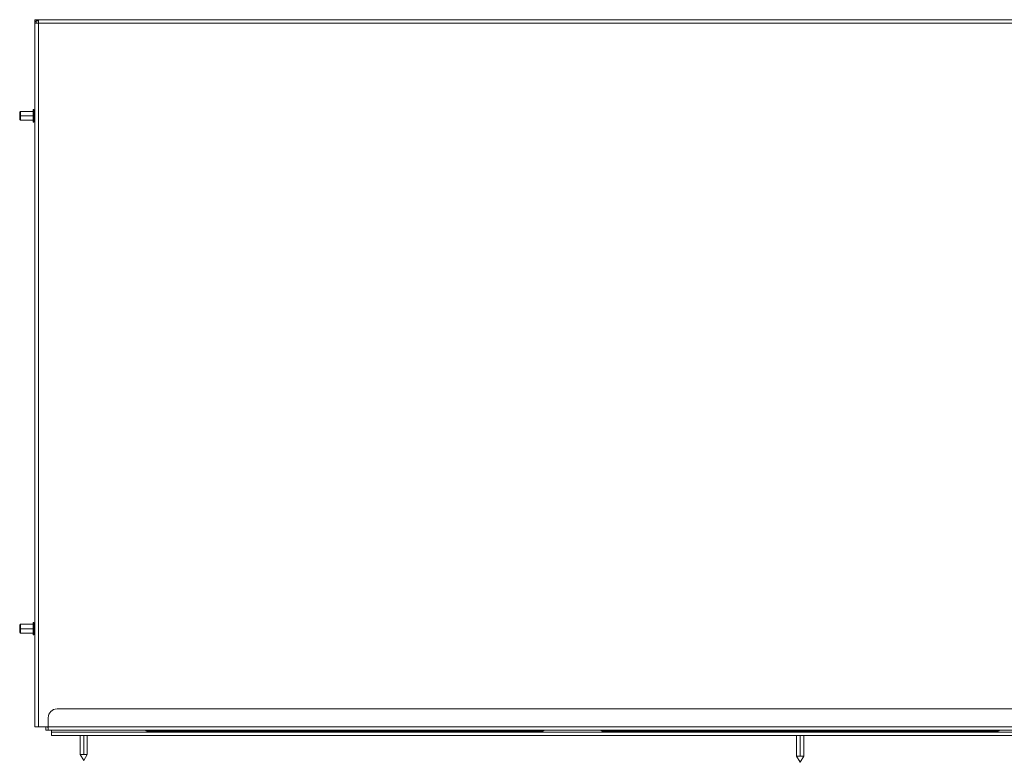
# Model space of a CAD drawing. Units: millimetres. Extents: x -458 to 1032, y -363 to 506.
# Drawn here: x -458 to 95, y -363 to 54 of the extents above; entities that cross this region are included whole.
import ezdxf

# ---------------------------------------------------------------- set-up
doc = ezdxf.new("R2010")
doc.units = ezdxf.units.MM
doc.header["$LTSCALE"] = 5
doc.linetypes.add('AUSGEZOGEN', pattern=[0])
doc.layers.add('Layer9', color=18, linetype='Continuous', true_color=0x000000)

# ---------------------------------------------------------------- blocks, each defined once
blk = doc.blocks.new('Draufsicht-D_nNn02')
at = {"layer": 'Layer9', "color": 18, "linetype": 'AUSGEZOGEN', "lineweight": 18, "true_color": 0x000000}
for p, q in [((-449.3, 53.62), (-450, 53.62)), ((-450, 53.62), (-450, 52.62)), ((-450, 52.62), (-450, -343.38)), ((-449.3, 52.62), (-450, 52.62)), ((-448, 51.62), (-449.73, 51.62)), ((-449.3, 52.62), (-449.3, 53.62)), ((-449.3, 53.62), (-449.3, 52.92)), ((-448.5, 53.62), (-449.3, 53.62)), ((-449.3, 52.92), (-448.5, 52.92)), ((-448.5, 53.62), (-448.5, 52.92)), ((-448.45, 52.92), (-448.5, 52.92)), ((408.45, 53.62), (-448.45, 53.62)), ((-448, 53.55), (-448, 51.62)), ((-448, -343.38), (-448, 51.62)), ((-448, 51.62), (408, 51.62)), ((-437.5, 53.62), (-442.5, 53.62)), ((-458, 2.12), (-458.5, 1.62)), ((-458.5, -0.38), (-458.5, 1.62)), ((-451, 2.12), (-458, 2.12)), ((-458, -0.38), (-458, 2.12)), ((-450.5, 3.12), (-451, 3.12)), ((-451, -0.38), (-451, 3.12)), ((-450.5, -0.38), (-450.5, 3.12)), ((-450, 2.12), (-450.5, 2.12)), ((-458, -0.38), (-458.5, -0.38)), ((-458.5, -0.38), (-458.5, -2.38)), ((-458.5, -2.38), (-458, -2.88)), ((-451, -0.38), (-458, -0.38)), ((-458, -0.38), (-458, -2.88)), ((-458, -2.88), (-451, -2.88)), ((-450.5, -0.38), (-451, -0.38)), ((-451, -0.38), (-451, -3.88)), ((-451, -3.88), (-450.5, -3.88)), ((-450, -0.38), (-450.5, -0.38)), ((-450.5, -0.38), (-450.5, -3.88)), ((-450.5, -2.88), (-450, -2.88)), ((-458, -285.88), (-458.5, -286.38)), ((-458.5, -288.38), (-458.5, -286.38)), ((-451, -285.88), (-458, -285.88)), ((-458, -288.38), (-458, -285.88)), ((-450.5, -284.88), (-451, -284.88)), ((-451, -288.38), (-451, -284.88)), ((-450.5, -288.38), (-450.5, -284.88)), ((-450, -285.88), (-450.5, -285.88)), ((-458, -288.38), (-458.5, -288.38)), ((-458.5, -288.38), (-458.5, -290.38)), ((-458.5, -290.38), (-458, -290.88)), ((-451, -288.38), (-458, -288.38)), ((-458, -288.38), (-458, -290.88)), ((-458, -290.88), (-451, -290.88)), ((-450.5, -288.38), (-451, -288.38)), ((-451, -288.38), (-451, -291.88)), ((-451, -291.88), (-450.5, -291.88)), ((-450, -288.38), (-450.5, -288.38)), ((-450.5, -288.38), (-450.5, -291.88)), ((-450.5, -290.88), (-450, -290.88)), ((397.5, -333.38), (-437.5, -333.38)), ((-442.5, -338.38), (-442.5, -343.38)), ((-448, -343.38), (-450, -343.38)), ((-448, -343.38), (-443.5, -343.38)), ((-443.8, -343.38), (-443.8, -345.38)), ((-442.5, -345.38), (-443.8, -345.38)), ((-443.5, -343.38), (-442.5, -343.38)), ((-442.5, -343.38), (402.5, -343.38)), ((402.5, -343.38), (-442.5, -343.38)), ((-442.5, -343.38), (-442.5, -345.38)), ((-442.5, -345.38), (402.5, -345.38)), ((-440.55, -345.38), (-440.55, -346.38)), ((-440.55, -346.38), (400.55, -346.38)), ((-440.55, -346.38), (-440.55, -348.38)), ((-440.55, -348.38), (400.55, -348.38)), ((-424.5, -348.38), (-424.5, -358.92)), ((-422.5, -348.38), (-422.5, -358.92)), ((-420.5, -358.92), (-420.5, -348.38)), ((-386.78, -345.56), (-386.39, -345.6)), ((-386.51, -345.88), (-386.39, -345.6)), ((-386.51, -345.88), (-165.09, -345.88)), ((-165.21, -345.6), (-386.39, -345.6)), ((-165.21, -345.6), (-165.21, -345.38)), ((-165.09, -345.88), (-165.21, -345.6)), ((-130.98, -345.56), (-130.59, -345.6)), ((-130.71, -345.88), (-130.59, -345.6)), ((-130.71, -345.88), (90.71, -345.88)), ((90.59, -345.6), (-130.59, -345.6)), ((-22, -348.38), (-22, -359.92)), ((-20, -359.92), (-20, -348.38)), ((-18, -359.92), (-18, -348.38)), ((90.59, -345.6), (90.59, -345.38)), ((90.71, -345.88), (90.59, -345.6)), ((-424.5, -358.92), (-422.5, -362.38)), ((-422.5, -358.92), (-424.5, -358.92)), ((-422.5, -362.38), (-420.5, -358.92)), ((-422.5, -358.92), (-420.5, -358.92)), ((-22, -359.92), (-20, -363.38)), ((-20, -359.92), (-22, -359.92)), ((-20, -363.38), (-18, -359.92)), ((-20, -359.92), (-18, -359.92))]:
    blk.add_line(p, q, dxfattribs=at)
for points in [[(-449.73, 51.62), (-449.78, 51.62), (-449.83, 51.63), (-449.86, 51.65), (-449.9, 51.68), (-449.92, 51.72), (-449.95, 51.77), (-449.96, 51.83), (-449.98, 51.89), (-449.99, 51.96), (-449.99, 52.04), (-450, 52.13), (-450, 52.22), (-450, 52.31), (-450, 52.41), (-450, 52.51), (-450, 52.62)], [(-448.83, 51.62), (-448.92, 51.62), (-449, 51.63), (-449.06, 51.65), (-449.12, 51.67), (-449.16, 51.71), (-449.2, 51.75), (-449.23, 51.8), (-449.25, 51.86), (-449.27, 51.93), (-449.28, 52.01), (-449.29, 52.09), (-449.3, 52.19), (-449.3, 52.29), (-449.3, 52.39), (-449.3, 52.5), (-449.3, 52.62)], [(-448, 53.55), (-448, 53.56), (-448.01, 53.57), (-448.02, 53.58), (-448.04, 53.59), (-448.06, 53.6), (-448.08, 53.6), (-448.11, 53.61), (-448.14, 53.61), (-448.18, 53.61), (-448.22, 53.61), (-448.26, 53.61), (-448.31, 53.61), (-448.4, 53.62), (-448.45, 53.62), (-448.5, 53.62)], [(-448.5, 52.92), (-448.45, 52.92), (-448.4, 52.92), (-448.35, 52.92), (-448.31, 52.91), (-448.26, 52.91), (-448.22, 52.91), (-448.18, 52.91), (-448.14, 52.91), (-448.11, 52.9), (-448.08, 52.89), (-448.06, 52.89), (-448.04, 52.88), (-448.02, 52.86), (-448.01, 52.85), (-448, 52.83), (-448, 52.82)], [(-387.82, -345.38), (-387.62, -345.55), (-387.45, -345.65), (-387.27, -345.73), (-387.09, -345.8), (-386.9, -345.85), (-386.51, -345.88)], [(-386.39, -345.6), (-386.37, -345.55), (-386.35, -345.43), (-386.35, -345.38)], [(-165.09, -345.88), (-164.7, -345.85), (-164.51, -345.8), (-164.33, -345.73), (-164.15, -345.65), (-163.98, -345.55), (-163.78, -345.38)], [(-132.02, -345.38), (-131.82, -345.55), (-131.65, -345.65), (-131.47, -345.73), (-131.29, -345.8), (-131.1, -345.85), (-130.71, -345.88)], [(-130.59, -345.6), (-130.57, -345.55), (-130.55, -345.43), (-130.55, -345.38)], [(90.71, -345.88), (91.1, -345.85), (91.29, -345.8), (91.47, -345.73), (91.65, -345.65), (91.82, -345.55), (92.02, -345.38)]]:
    blk.add_lwpolyline(points, dxfattribs=at)
for centre, radius, start, end in [((-437.5, -338.38), 5, 90, 180), ((-443.5, -344.38), 1, 0, 89.9919), ((-443.5, -344.38), 1, 81.7893, 83.8655), ((-443.5, -344.38), 1, 75.3167, 77.7336), ((-443.5, -344.38), 1, 69.0646, 71.6154), ((-443.5, -344.38), 1, 62.9275, 65.6118), ((-443.5, -344.38), 1, 56.9626, 59.6551), ((-443.5, -344.38), 1, 50.9793, 53.7316), ((-443.5, -344.38), 1, 45.0805, 47.9582), ((-443.5, -344.38), 1, 39.3649, 42.2554), ((-443.5, -344.38), 1, 33.7935, 36.6646), ((-443.5, -344.38), 1, 28.3413, 31.1965), ((-443.5, -344.38), 1, 23.0353, 25.8279), ((-443.5, -344.38), 1, 17.7395, 20.5011), ((-443.5, -344.38), 1, 12.3773, 15.2802), ((-443.5, -344.38), 1, 6.88, 10.107), ((-443.5, -344.38), 1, 0, 5.0129), ((-165.21, -343.6), 2, 270, 281.2497), ((90.59, -343.6), 2, 270, 281.2497)]:
    blk.add_arc(centre, radius, start, end, dxfattribs=at)

msp = doc.modelspace()

# ---------------------------------------------------------------- block references
msp.add_blockref('Draufsicht-D_nNn02', (0, 0))

doc.saveas('drawing.dxf')
